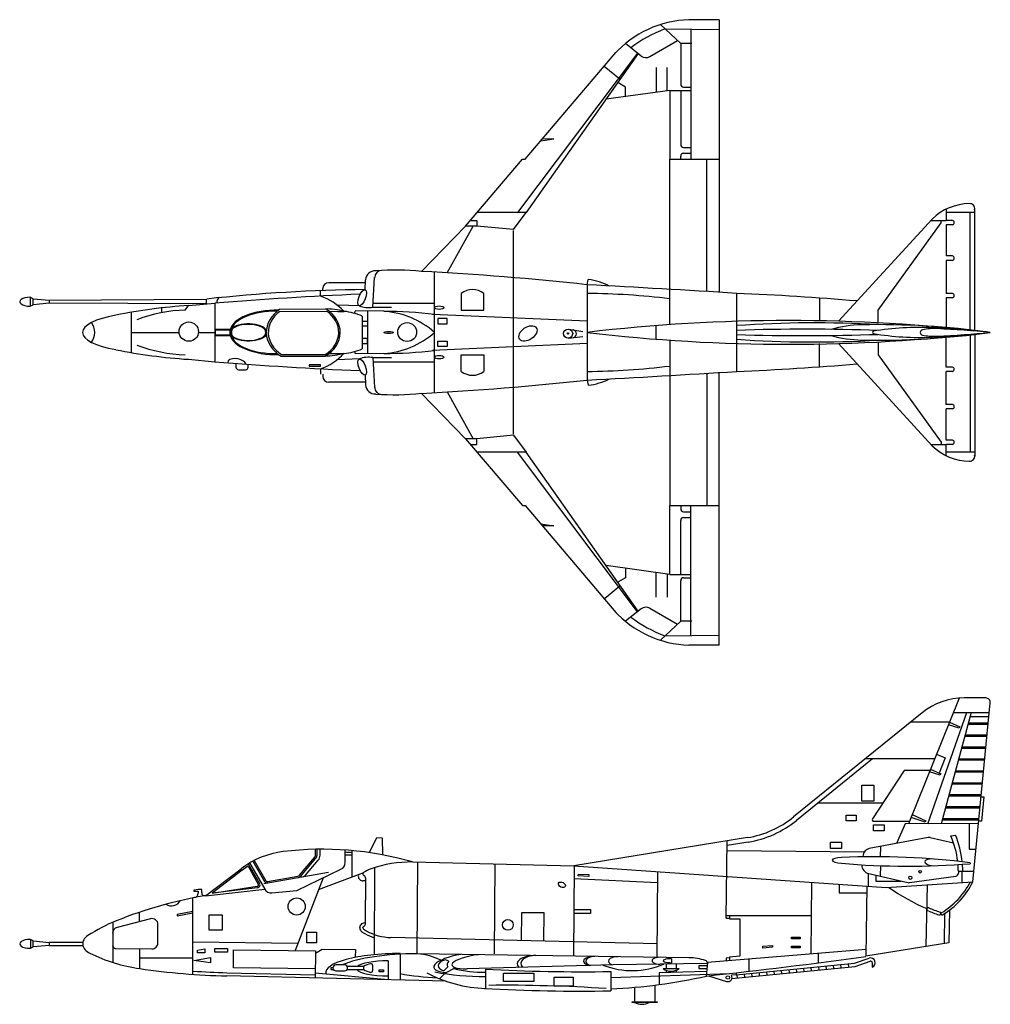
# Model space of a CAD drawing. Extents: x 7.6 to 43.3, y 8 to 44.2.
import ezdxf

# ---------------------------------------------------------------- set-up
doc = ezdxf.new("R2010")
doc.units = 0
doc.header["$MEASUREMENT"] = 0
doc.layers.add('1', color=7, linetype='Continuous', lineweight=30)

msp = doc.modelspace()

# ---------------------------------------------------------------- linework, layer by layer
at = {"layer": '1', "color": 7, "linetype": 'Continuous'}
for p, q in [((31.198, 44.056), (31.946, 43.357)), ((31.367, 43.897), (33.367, 43.873)), ((33.367, 44.236), (32.251, 44.234)), ((32.319, 43.886), (32.319, 39.093)), ((33.367, 44.236), (33.367, 34.194)), ((30.494, 42.898), (29.911, 43.356)), ((30.81, 42.875), (31.832, 43.464)), ((32.362, 43.357), (31.946, 43.357)), ((31.946, 43.357), (31.946, 41.862)), ((30.357, 43.006), (25.932, 37.13)), ((26.22, 39.093), (29.556, 43.033)), ((30.381, 42.987), (26.253, 37.13)), ((29.128, 42.527), (29.713, 42.039)), ((31.039, 42.469), (31.039, 41.561)), ((31.451, 41.618), (31.451, 42.469)), ((29.911, 41.754), (29.627, 41.918)), ((29.911, 41.404), (29.911, 41.754)), ((32.055, 41.754), (32.319, 41.754)), ((31.54, 41.63), (29.195, 41.305)), ((31.54, 41.63), (32.319, 41.63)), ((31.54, 41.63), (31.54, 39.093)), ((31.946, 41.63), (31.946, 39.641)), ((26.792, 39.771), (27.279, 39.842)), ((27.279, 39.842), (26.85, 39.837)), ((31.946, 39.093), (31.946, 39.211)), ((32.055, 39.532), (32.319, 39.532)), ((32.055, 39.32), (32.319, 39.32)), ((24.022, 36.634), (26.121, 39.093)), ((26.121, 39.093), (26.22, 39.093)), ((31.54, 39.093), (33.367, 39.093)), ((31.54, 34.303), (31.54, 39.093)), ((32.908, 34.222), (32.908, 39.093)), ((26.253, 37.13), (24.445, 37.13)), ((25.788, 36.502), (26.253, 37.13)), ((41.725, 37.273), (41.725, 36.844)), ((42.774, 37.13), (41.725, 37.13)), ((42.613, 32.809), (42.613, 37.13)), ((42.774, 32.782), (42.774, 37.273)), ((22.397, 34.961), (24.022, 36.634)), ((23.344, 34.91), (24.296, 36.634)), ((24.296, 36.634), (24.022, 36.634)), ((24.226, 36.844), (24.435, 36.844)), ((24.435, 36.634), (24.296, 36.634)), ((24.435, 36.844), (24.435, 36.634)), ((25.788, 36.502), (24.435, 36.634)), ((41.205, 36.893), (37.757, 33.128)), ((39.221, 33.542), (41.541, 36.758)), ((41.16, 36.844), (41.725, 36.844)), ((41.541, 36.758), (41.541, 36.844)), ((41.962, 36.844), (41.725, 36.844)), ((41.725, 36.68), (41.725, 35.533)), ((41.962, 36.68), (41.725, 36.68)), ((25.788, 28.963), (25.788, 36.47)), ((41.962, 35.533), (41.725, 35.533)), ((41.725, 35.369), (41.725, 34.155)), ((41.962, 35.369), (41.725, 35.369)), ((22.878, 30.496), (22.878, 34.936)), ((20.336, 34.548), (18.983, 34.548)), ((20.324, 34.288), (20.341, 34.652)), ((20.611, 33.642), (20.674, 34.74)), ((28.495, 34.47), (28.54, 34.663)), ((28.495, 34.47), (28.495, 30.962)), ((18.677, 34.054), (18.677, 34.255)), ((18.766, 34.258), (18.766, 34.331)), ((23.866, 34.155), (23.866, 33.542)), ((24.694, 33.542), (24.694, 34.155)), ((31.54, 33.002), (31.54, 34.303)), ((34.01, 31.278), (34.01, 34.155)), ((41.962, 34.155), (41.725, 34.155)), ((8.1, 33.957), (7.991, 34.012)), ((7.991, 34.012), (7.991, 33.683)), ((7.991, 33.683), (8.1, 33.737)), ((8.1, 33.737), (8.1, 33.957)), ((8.1, 33.957), (8.69, 33.902)), ((8.69, 33.792), (8.1, 33.737)), ((8.69, 33.902), (14.486, 33.945)), ((8.69, 33.902), (8.69, 33.792)), ((14.486, 33.768), (8.69, 33.792)), ((13.816, 33.707), (14.791, 33.795)), ((14.486, 33.768), (14.486, 33.945)), ((14.791, 33.795), (14.791, 31.637)), ((14.875, 33.802), (14.875, 33.889)), ((20.62, 33.795), (22.878, 33.795)), ((37.055, 33.982), (37.055, 33.126)), ((41.725, 33.99), (41.725, 32.896)), ((41.962, 33.99), (41.725, 33.99)), ((11.712, 31.974), (11.712, 33.458)), ((12.83, 33.442), (12.83, 33.618)), ((13.696, 33.542), (13.816, 33.707)), ((17.186, 33.491), (18.906, 33.501)), ((17.187, 33.568), (18.882, 33.579)), ((19.001, 33.495), (19.313, 33.491)), ((20.126, 33.693), (19.291, 33.724)), ((19.313, 33.491), (19.549, 33.491)), ((19.937, 33.417), (19.953, 33.497)), ((21.012, 33.497), (19.955, 33.506)), ((20.408, 33.497), (20.408, 31.936)), ((20.611, 33.642), (21.3, 33.642)), ((28.495, 33.126), (22.809, 33.38)), ((23.866, 33.542), (24.694, 33.542)), ((39.221, 33.068), (39.221, 33.542)), ((20.214, 33.32), (20.214, 32.113)), ((20.214, 33.126), (20.408, 33.126)), ((20.408, 33.126), (20.408, 32.946)), ((23.341, 33.23), (23.005, 33.23)), ((23.005, 33.23), (23.005, 33.036)), ((23.005, 33.036), (23.341, 33.036)), ((23.341, 33.036), (23.341, 33.23)), ((11.712, 32.716), (13.471, 32.716)), ((11.712, 32.716), (13.471, 32.716)), ((14.182, 32.716), (14.791, 32.716)), ((14.182, 32.716), (14.791, 32.716)), ((14.791, 32.835), (15.354, 32.835)), ((14.814, 32.806), (15.345, 32.806)), ((14.814, 32.627), (14.814, 32.806)), ((15.345, 32.806), (15.345, 32.627)), ((15.379, 32.806), (15.379, 32.627)), ((15.398, 32.806), (15.398, 32.627)), ((20.408, 32.946), (20.214, 32.946)), ((27.828, 32.839), (28.338, 32.751)), ((31.039, 32.467), (31.039, 32.966)), ((42.774, 32.651), (42.774, 28.16)), ((14.791, 32.597), (15.354, 32.597)), ((14.814, 32.627), (15.345, 32.627)), ((20.408, 32.487), (20.214, 32.487)), ((20.214, 32.307), (20.408, 32.307)), ((20.408, 32.307), (20.408, 32.487)), ((28.495, 32.307), (22.809, 32.052)), ((23.005, 32.397), (23.341, 32.397)), ((23.005, 32.203), (23.005, 32.397)), ((23.341, 32.397), (23.341, 32.203)), ((27.819, 32.509), (28.338, 32.57)), ((31.54, 32.43), (31.54, 31.13)), ((37.055, 31.451), (37.055, 32.307)), ((41.205, 28.539), (37.757, 32.305)), ((39.221, 32.364), (39.221, 31.891)), ((41.725, 31.442), (41.725, 32.536)), ((42.613, 32.624), (42.613, 28.303)), ((18.996, 31.938), (19.313, 31.941)), ((19.313, 31.941), (19.549, 31.941)), ((19.937, 32.016), (19.953, 31.936)), ((21.012, 31.936), (19.955, 31.927)), ((23.341, 32.203), (23.005, 32.203)), ((13.816, 31.725), (14.791, 31.637)), ((15.563, 31.577), (15.563, 31.431)), ((17.231, 31.841), (18.854, 31.841)), ((17.248, 31.901), (18.859, 31.901)), ((20.126, 31.739), (19.291, 31.708)), ((20.611, 31.79), (20.674, 30.693)), ((20.611, 31.79), (21.3, 31.79)), ((20.62, 31.637), (22.878, 31.637)), ((23.866, 31.891), (24.694, 31.891)), ((23.866, 31.278), (23.866, 31.891)), ((24.694, 31.891), (24.694, 31.278)), ((39.221, 31.891), (41.541, 28.675)), ((15.658, 31.344), (15.923, 31.344)), ((16.018, 31.431), (16.019, 31.544)), ((18.677, 31.521), (18.262, 31.521)), ((18.262, 31.521), (18.262, 31.474)), ((18.262, 31.474), (18.677, 31.474)), ((18.677, 31.474), (18.677, 31.521)), ((18.677, 31.378), (18.677, 31.178)), ((32.908, 31.21), (32.908, 26.34)), ((33.367, 21.197), (33.367, 31.238)), ((41.962, 31.442), (41.725, 31.442)), ((41.725, 30.064), (41.725, 31.278)), ((41.962, 31.278), (41.725, 31.278)), ((18.766, 31.175), (18.766, 31.101)), ((20.336, 30.885), (18.983, 30.885)), ((20.324, 31.144), (20.341, 30.78)), ((28.495, 30.962), (28.54, 30.77)), ((31.54, 31.13), (31.54, 26.34)), ((22.397, 30.472), (24.022, 28.799)), ((23.344, 30.523), (24.296, 28.799)), ((41.962, 30.064), (41.725, 30.064)), ((41.725, 28.752), (41.725, 29.9)), ((41.962, 29.9), (41.725, 29.9)), ((24.022, 28.799), (26.121, 26.34)), ((24.435, 28.799), (24.022, 28.799)), ((25.788, 28.931), (24.435, 28.799)), ((24.435, 28.588), (24.435, 28.799)), ((25.788, 28.931), (26.253, 28.303)), ((41.541, 28.675), (41.541, 28.588)), ((41.962, 28.752), (41.725, 28.752)), ((24.226, 28.588), (24.435, 28.588)), ((26.253, 28.303), (24.445, 28.303)), ((30.357, 22.427), (25.932, 28.303)), ((30.381, 22.446), (26.253, 28.303)), ((41.16, 28.588), (41.725, 28.588)), ((41.725, 28.16), (41.725, 28.588)), ((41.962, 28.588), (41.725, 28.588)), ((42.774, 28.303), (41.725, 28.303)), ((26.121, 26.34), (26.22, 26.34)), ((26.22, 26.34), (29.556, 22.4)), ((31.54, 23.802), (31.54, 26.34)), ((31.54, 26.34), (33.367, 26.34)), ((31.946, 26.34), (31.946, 26.221)), ((32.319, 21.547), (32.319, 26.34)), ((31.946, 23.802), (31.946, 25.792)), ((32.055, 26.113), (32.319, 26.113)), ((32.055, 25.9), (32.319, 25.9)), ((26.792, 25.662), (27.279, 25.59)), ((27.279, 25.59), (26.85, 25.596)), ((31.54, 23.802), (29.195, 24.128)), ((29.911, 24.028), (29.911, 23.679)), ((29.911, 23.679), (29.627, 23.515)), ((31.039, 22.963), (31.039, 23.872)), ((31.451, 23.815), (31.451, 22.963)), ((31.54, 23.802), (32.319, 23.802)), ((32.055, 23.679), (32.319, 23.679)), ((29.128, 22.905), (29.713, 23.393)), ((31.946, 22.075), (31.946, 23.571)), ((30.494, 22.535), (29.911, 22.076)), ((30.81, 22.558), (31.832, 21.969)), ((31.198, 21.377), (31.946, 22.075)), ((32.362, 22.075), (31.946, 22.075)), ((31.367, 21.535), (33.367, 21.56)), ((33.367, 21.197), (32.251, 21.198)), ((42.208, 19.244), (40.337, 14.616)), ((43.184, 19.251), (42.382, 19.251)), ((42.71, 12.483), (43.348, 19.07)), ((40.834, 18.702), (36.104, 14.868)), ((41.044, 14.618), (42.488, 18.716)), ((42.639, 18.716), (41.535, 14.62)), ((41.994, 18.716), (43.314, 18.716)), ((42.6, 18.57), (43.3, 18.57)), ((40.429, 18.373), (41.855, 18.373)), ((42.204, 18.138), (41.811, 18.262)), ((41.852, 18.364), (42.224, 18.189)), ((42.224, 18.189), (42.204, 18.138)), ((43.271, 18.275), (42.52, 18.275)), ((42.535, 18.33), (43.277, 18.33)), ((43.229, 17.835), (42.402, 17.835)), ((42.417, 17.89), (43.234, 17.89)), ((42.298, 17.45), (43.191, 17.45)), ((41.372, 17.177), (41.688, 17.049)), ((41.688, 17.049), (41.461, 16.486)), ((43.186, 17.395), (42.283, 17.395)), ((39.008, 17.009), (36.208, 14.74)), ((41.304, 17.009), (38.746, 17.009)), ((43.144, 16.955), (42.165, 16.955)), ((42.179, 17.01), (43.149, 17.01)), ((40.173, 16.581), (39.009, 14.796)), ((41.131, 16.581), (40.173, 16.581)), ((41.503, 16.406), (41.11, 16.53)), ((41.152, 16.632), (41.523, 16.457)), ((41.523, 16.457), (41.503, 16.406)), ((43.101, 16.515), (42.046, 16.515)), ((42.061, 16.57), (43.106, 16.57)), ((38.618, 16.037), (39.055, 16.037)), ((38.618, 15.445), (38.618, 16.037)), ((39.055, 16.037), (39.055, 15.445)), ((43.058, 16.075), (41.927, 16.075)), ((41.942, 16.13), (43.064, 16.13)), ((43.016, 15.635), (41.809, 15.635)), ((41.824, 15.69), (43.021, 15.69)), ((43.014, 15.612), (43.108, 15.612)), ((43.108, 15.612), (43.021, 14.711)), ((37.008, 15.388), (39.396, 15.388)), ((39.055, 15.445), (38.618, 15.445)), ((41.705, 15.25), (42.978, 15.25)), ((38.039, 14.937), (38.412, 14.937)), ((38.039, 14.731), (38.039, 14.937)), ((38.412, 14.937), (38.412, 14.731)), ((40.474, 14.954), (40.975, 14.729)), ((42.973, 15.195), (41.69, 15.195)), ((38.412, 14.731), (38.039, 14.731)), ((39.049, 14.583), (39.441, 14.583)), ((39.049, 14.351), (39.049, 14.583)), ((39.055, 14.711), (40.375, 14.711)), ((39.441, 14.583), (39.441, 14.351)), ((40.218, 14.616), (39.894, 13.894)), ((42.918, 14.624), (40.218, 14.616)), ((40.955, 14.678), (40.432, 14.852)), ((40.975, 14.729), (40.955, 14.678)), ((42.93, 14.755), (41.572, 14.755)), ((41.586, 14.81), (42.936, 14.81)), ((42.568, 14.623), (42.568, 13.676)), ((43.021, 14.711), (42.926, 14.711)), ((39.441, 14.351), (39.049, 14.351)), ((41.9, 14.169), (42.064, 14.203)), ((20.481, 13.554), (20.758, 14.116)), ((20.758, 14.116), (20.954, 14.096)), ((20.954, 14.096), (20.962, 13.475)), ((34.406, 14.108), (28.007, 13.072)), ((33.619, 11.141), (33.66, 13.987)), ((34.432, 13.945), (33.657, 13.82)), ((37.467, 13.94), (37.865, 13.94)), ((37.467, 13.702), (37.467, 13.94)), ((37.865, 13.94), (37.865, 13.702)), ((41.063, 14.109), (38.89, 13.7)), ((41.129, 14.108), (41.996, 13.915)), ((18.497, 13.457), (18.497, 13.678)), ((18.552, 13.457), (18.552, 13.678)), ((18.662, 13.457), (18.662, 13.678)), ((19.589, 13.189), (19.589, 13.651)), ((19.589, 13.475), (19.848, 13.475)), ((19.848, 12.665), (19.848, 13.629)), ((33.654, 13.634), (38.715, 13.585)), ((37.865, 13.702), (37.467, 13.702)), ((38.67, 13.472), (38.658, 13.398)), ((39.306, 13.401), (39.311, 13.779)), ((42.568, 13.676), (42.826, 13.676)), ((16.02, 13.144), (16.436, 12.422)), ((16.067, 13.172), (16.624, 12.207)), ((16.188, 13.237), (16.619, 12.49)), ((16.236, 13.265), (16.666, 12.517)), ((17.91, 12.728), (18.471, 13.385)), ((17.952, 12.692), (18.513, 13.35)), ((18.122, 12.723), (18.596, 13.279)), ((22.062, 13.211), (28.007, 13.072)), ((22.249, 13.206), (22.225, 9.829)), ((25.091, 9.82), (25.114, 13.14)), ((28.018, 13.072), (27.995, 9.765)), ((28.007, 13.072), (39.518, 12.267)), ((39.301, 13.072), (39.296, 12.684)), ((42.612, 13.182), (42.612, 13.146)), ((14.449, 11.967), (15.757, 12.963)), ((15.8, 12.906), (14.694, 12.064)), ((16.009, 13.052), (16.389, 12.394)), ((16.589, 12.411), (18.973, 12.836)), ((17.809, 12.16), (19.433, 12.942)), ((18.609, 12.199), (20.271, 12.823)), ((20.242, 12.775), (20.242, 12.763)), ((20.27, 12.715), (20.283, 12.707)), ((20.663, 9.794), (20.685, 13.007)), ((28.173, 12.696), (28.176, 12.766)), ((28.558, 12.677), (28.173, 12.696)), ((28.176, 12.766), (28.562, 12.748)), ((28.562, 12.748), (28.558, 12.677)), ((31.093, 12.857), (31.071, 9.706)), ((38.857, 12.314), (38.857, 12.785)), ((38.872, 12.781), (40.316, 12.45)), ((39.127, 12.723), (39.127, 12.508)), ((42.173, 12.868), (42.173, 12.797)), ((42.173, 12.868), (42.748, 12.868)), ((42.306, 12.868), (42.306, 12.456)), ((16.724, 12.491), (17.846, 12.691)), ((18.772, 12.623), (17.741, 9.943)), ((20.072, 12.693), (20.072, 12.682)), ((20.339, 12.511), (20.244, 12.511)), ((20.34, 12.611), (20.334, 11.805)), ((28.014, 12.601), (31.09, 12.453)), ((36.764, 12.46), (36.738, 9.817)), ((37.786, 12.388), (37.786, 12.069)), ((39.127, 12.508), (40.064, 12.508)), ((39.518, 12.267), (42.71, 12.483)), ((40.375, 12.448), (42.078, 12.688)), ((41.025, 12.369), (40.979, 10.094)), ((14.177, 12.199), (14.016, 12.167)), ((14.016, 12.167), (14.016, 12.129)), ((14.016, 12.129), (14.177, 12.129)), ((14.305, 12.199), (14.177, 12.199)), ((14.177, 12.129), (14.177, 12.06)), ((14.305, 12.067), (14.305, 12.199)), ((14.449, 11.967), (16.624, 12.207)), ((14.689, 12.063), (16.349, 12.313)), ((16.358, 12.258), (14.689, 12.063)), ((16.888, 12.071), (17.809, 12.16)), ((37.786, 12.069), (38.803, 12.069)), ((38.807, 12.317), (38.77, 9.734)), ((13.983, 9.069), (13.983, 11.886)), ((20.34, 10.945), (20.334, 11.805)), ((12.007, 11.009), (12.007, 11.356)), ((13.983, 11.386), (13.395, 11.278)), ((13.395, 11.222), (13.983, 11.331)), ((13.395, 11.278), (13.395, 11.222)), ((14.582, 11.257), (15.055, 11.257)), ((14.582, 10.701), (14.582, 11.257)), ((15.055, 11.257), (15.055, 10.701)), ((26.085, 10.312), (26.092, 11.347)), ((26.092, 11.347), (26.905, 11.347)), ((26.905, 11.347), (26.898, 10.293)), ((28.627, 11.313), (28.005, 11.313)), ((28.006, 11.455), (28.627, 11.455)), ((28.627, 11.455), (28.627, 11.313)), ((41.656, 10.194), (41.679, 11.321)), ((41.842, 11.435), (41.818, 10.231)), ((11.025, 10.987), (11.025, 9.511)), ((12.417, 11.116), (11.189, 10.796)), ((12.692, 10.229), (12.692, 10.904)), ((20.214, 10.94), (20.228, 10.948)), ((33.619, 11.141), (33.739, 11.141)), ((36.752, 11.224), (33.62, 11.224)), ((33.739, 11.224), (33.739, 11.114)), ((33.739, 11.114), (34.128, 11.114)), ((34.128, 11.114), (34.128, 9.734)), ((15.055, 10.701), (14.582, 10.701)), ((18.175, 10.629), (18.536, 10.629)), ((18.175, 10.233), (18.175, 10.629)), ((18.536, 10.629), (18.536, 10.233)), ((20.127, 10.78), (20.127, 10.791)), ((20.242, 10.78), (20.242, 10.792)), ((20.27, 10.84), (20.283, 10.848)), ((8.101, 10.304), (7.992, 10.359)), ((7.992, 10.359), (7.992, 10.029)), ((8.101, 10.084), (8.101, 10.304)), ((8.101, 10.304), (8.691, 10.249)), ((9.925, 10.249), (8.691, 10.249)), ((8.691, 10.249), (8.691, 10.139)), ((13.983, 10.273), (17.849, 10.224)), ((18.536, 10.233), (18.175, 10.233)), ((31.074, 10.194), (21.276, 10.426)), ((36.029, 10.44), (36.34, 10.44)), ((36.029, 10.375), (36.029, 10.44)), ((36.34, 10.375), (36.029, 10.375)), ((36.34, 10.44), (36.34, 10.375)), ((41.818, 10.231), (38.77, 9.734)), ((7.992, 10.029), (8.101, 10.084)), ((8.691, 10.139), (8.101, 10.084)), ((8.691, 10.139), (9.925, 10.139)), ((11.133, 10.027), (12.469, 10.01)), ((12.007, 10.016), (12.007, 9.283)), ((14.153, 9.957), (14.423, 10.008)), ((14.153, 9.863), (14.153, 9.957)), ((14.423, 9.86), (14.153, 9.863)), ((14.423, 10.008), (14.423, 9.86)), ((14.788, 10.022), (15.253, 10.022)), ((14.788, 9.885), (14.788, 10.022)), ((15.253, 9.885), (14.788, 9.885)), ((15.253, 10.022), (15.253, 9.885)), ((15.469, 9.313), (15.477, 9.972)), ((15.477, 9.972), (18.495, 9.933)), ((18.495, 9.933), (18.482, 8.932)), ((18.494, 9.848), (18.74, 10.003)), ((18.74, 10.003), (19.963, 9.988)), ((19.963, 9.988), (19.959, 9.694)), ((21.609, 9.838), (21.609, 8.856)), ((32.247, 9.682), (22.225, 9.829)), ((38.774, 9.983), (32.927, 9.506)), ((34.972, 10.104), (35.328, 10.133)), ((34.977, 10.039), (34.972, 10.104)), ((35.333, 10.068), (34.977, 10.039)), ((35.328, 10.133), (35.333, 10.068)), ((36.029, 10.111), (36.34, 10.111)), ((36.029, 10.046), (36.029, 10.111)), ((36.34, 10.046), (36.029, 10.046)), ((36.34, 10.111), (36.34, 10.046)), ((37.003, 9.839), (37.003, 9.495)), ((12.007, 9.679), (13.983, 9.679)), ((14.016, 9.583), (14.628, 9.685)), ((14.628, 9.493), (14.016, 9.583)), ((14.628, 9.685), (14.628, 9.493)), ((21.17, 9.569), (21.17, 8.867)), ((23.407, 9.555), (23.281, 9.608)), ((32.924, 9.464), (29.445, 9.423)), ((31.406, 9.446), (31.406, 9.287)), ((31.61, 9.647), (31.611, 9.499)), ((31.779, 9.451), (31.779, 9.287)), ((32.927, 9.506), (32.888, 9.007)), ((33.739, 9.675), (33.619, 9.665)), ((33.619, 9.665), (33.619, 9.563)), ((34.128, 9.734), (33.739, 9.702)), ((33.739, 9.702), (33.739, 9.573)), ((33.984, 9.053), (38.35, 9.48)), ((34.456, 9.631), (34.456, 9.182)), ((38.109, 9.457), (38.121, 9.336)), ((38.35, 9.48), (38.885, 9.669)), ((38.377, 9.361), (38.925, 9.556)), ((38.999, 9.504), (38.999, 9.34)), ((15.233, 9.131), (18.484, 9.053)), ((18.487, 9.275), (15.469, 9.313)), ((18.485, 9.127), (21.17, 8.88)), ((19.138, 9.308), (19.064, 9.308)), ((19.064, 9.308), (19.064, 9.254)), ((19.064, 9.254), (19.153, 9.253)), ((19.567, 9.416), (19.247, 9.416)), ((19.247, 9.198), (19.567, 9.198)), ((19.661, 9.251), (20.267, 9.249)), ((20.268, 9.359), (19.662, 9.361)), ((20.268, 9.359), (20.267, 9.249)), ((20.6, 9.407), (20.599, 9.199)), ((20.845, 9.236), (21, 9.236)), ((20.845, 9.164), (20.845, 9.236)), ((21, 9.164), (20.845, 9.164)), ((21, 9.236), (21, 9.164)), ((23.254, 9.097), (23.059, 8.909)), ((23.368, 9.343), (23.227, 9.203)), ((23.64, 9.316), (23.254, 9.097)), ((29.445, 9.423), (24.079, 9.274)), ((24.753, 9.265), (24.753, 8.551)), ((25.422, 9.117), (26.541, 9.117)), ((25.422, 8.809), (25.422, 9.117)), ((26.541, 9.117), (26.541, 8.809)), ((29.371, 9.175), (29.371, 8.462)), ((29.371, 8.95), (33.752, 9.102)), ((32.901, 9.17), (31.15, 9.127)), ((31.15, 9.127), (31.15, 8.692)), ((31.296, 9.287), (31.889, 9.287)), ((31.406, 9.223), (31.406, 9.133)), ((31.779, 9.223), (31.779, 9.142)), ((32.918, 9.389), (32.617, 9.389)), ((32.617, 9.389), (32.617, 9.287)), ((32.617, 9.287), (32.91, 9.287)), ((33.832, 8.917), (38.377, 9.361)), ((33.984, 9.128), (33.984, 9.053)), ((34.283, 9.083), (34.295, 8.963)), ((34.557, 9.109), (34.568, 8.989)), ((34.83, 9.136), (34.842, 9.016)), ((35.103, 9.163), (35.115, 9.043)), ((35.376, 9.19), (35.388, 9.069)), ((35.65, 9.216), (35.661, 9.096)), ((35.923, 9.243), (35.935, 9.123)), ((36.196, 9.27), (36.208, 9.149)), ((36.469, 9.296), (36.481, 9.176)), ((36.743, 9.323), (36.754, 9.203)), ((37.016, 9.35), (37.028, 9.23)), ((37.289, 9.377), (37.301, 9.256)), ((37.562, 9.403), (37.574, 9.283)), ((37.836, 9.43), (37.847, 9.31)), ((23.308, 8.815), (15.23, 9.01)), ((26.541, 8.809), (25.422, 8.809)), ((27.281, 8.963), (27.988, 8.963)), ((27.281, 8.641), (27.281, 8.963)), ((27.988, 8.963), (27.988, 8.641)), ((32.969, 9.016), (33.637, 8.808)), ((33.984, 9.053), (33.813, 9.037)), ((34.01, 9.056), (34.022, 8.936)), ((27.988, 8.641), (27.281, 8.641)), ((30.242, 8.594), (30.242, 8.063)), ((31.002, 8.063), (31.002, 8.673)), ((30.16, 8.063), (31.085, 8.063)), ((30.16, 8.036), (30.16, 8.063)), ((31.085, 8.036), (30.16, 8.036)), ((31.085, 8.063), (31.085, 8.036))]:
    msp.add_line(p, q, dxfattribs=at)
for centre, radius in [((13.827, 32.745), 0.356), ((21.872, 32.729), 0.348), ((27.8, 32.674), 0.167), ((27.796, 32.68), 0.0235), ((40.76, 12.851), 0.0494), ((40.403, 12.629), 0.0602), ((17.802, 11.57), 0.316), ((25.581, 10.892), 0.198), ((33.683, 8.955), 0.0661)]:
    msp.add_circle(centre, radius, dxfattribs=at)
for centre, radius, start, end in [((32.362, 40.38), 3.856, 91.6609, 137.949), ((33.297, 38.89), 5.366, 111.0812, 126.5036), ((30.669, 43.12), 0.283, 231.783, 299.958), ((32.055, 41.862), 0.108, 180, 270), ((32.055, 39.641), 0.108, 180, 270), ((32.055, 39.211), 0.108, 90, 180), ((42.611, 35.439), 2.023, 90.997, 134.0125), ((42.586, 37.273), 0.188, 351.0661, 93.0692), ((41.934, 36.762), 0.0867, 288.8733, 71.1267), ((41.934, 35.451), 0.0867, 288.8733, 71.1267), ((20.685, 34.637), 0.345, 85.5695, 177.4322), ((20.935, 34.74), 0.26, 90, 180), ((21.425, 26.033), 8.98, 83.7411, 94.552), ((17.572, -63.129), 98.209, 83.61448, 87.18427), ((18.983, 34.331), 0.217, 90, 180), ((0.562, -501.68), 536.878, 86.42809, 87.01765), ((28.251, 32.277), 2.403, 63.4172, 83.0891), ((20.942, -24.978), 59.276, 90.59708, 96.25219), ((26.208, -108.199), 142.452, 92.44679, 94.59697), ((24.28, 33.613), 0.682, 52.6238, 127.3762), ((28.217, 6.746), 27.41, 83.0362, 89.419), ((29.639, -69.956), 104.203, 85.15539, 87.59595), ((41.934, 34.072), 0.0867, 288.8733, 71.1267), ((14.984, 33.889), 0.108, 95.7796, 180), ((18.004, 32.066), 2.099, 42.6085, 71.2956), ((15.175, 13.204), 20.549, 93.7936, 101.3186), ((13.92, 27.812), 5.734, 92.2399, 110.4363), ((18.962, 31.623), 1.957, 72.6695, 93.235), ((19.293, 31.126), 2.38, 67.2299, 83.807), ((20.458, 34.616), 0.986, 248.9318, 278.8996), ((20.824, 30.403), 3.094, 48.3996, 86.5239), ((21.044, 18.231), 15.26, 83.0979, 90.122), ((9.743, 32.701), 0.627, 1.4162, 37.225), ((35.921, -29.997), 63.151, 83.24683, 96.75317), ((36.895, -8.116), 41.185, 86.7624, 94.0187), ((9.743, 32.732), 0.627, 322.775, 358.5838), ((20.824, 35.03), 3.094, 273.4761, 311.6004), ((27.965, 32.67), 0.143, 279.3937, 79.6048), ((35.921, 95.43), 63.151, 263.24683, 276.75317), ((36.547, -41.965), 74.8, 87.95104, 91.9433), ((36.547, 107.397), 74.8, 268.0567, 272.04896), ((38.693, 28.604), 4.394, 91.069, 105.957), ((39.178, 2.565), 30.438, 82.1282, 91.069), ((39.178, 62.867), 30.438, 268.931, 277.8718), ((39.055, 32.716), 0.0439, 99.5922, 260.4078), ((40.743, 22.725), 10.177, 87.3038, 99.5922), ((40.743, 42.708), 10.177, 260.4078, 272.6962), ((40.869, 32.716), 0.1, 101.3015, 261.6524), ((41.283, 30.644), 2.214, 87.136, 101.3015), ((39.779, 2.254), 30.671, 83.3201, 87.3038), ((39.779, 63.179), 30.671, 272.6962, 276.6799), ((39.03, -14.391), 47.305, 84.7642, 87.136), ((39.03, 79.824), 47.305, 272.864, 275.2358), ((36.895, 73.549), 41.185, 265.9813, 273.2376), ((38.693, 36.829), 4.394, 254.043, 268.931), ((41.283, 34.789), 2.214, 258.6985, 272.864), ((15.175, 52.229), 20.549, 258.6814, 266.2064), ((13.92, 37.62), 5.734, 249.5637, 267.7601), ((18.004, 33.367), 2.099, 288.7044, 317.3915), ((18.009, 40.087), 8.29, 275.8521, 280.6837), ((19.293, 34.307), 2.38, 276.193, 292.7701), ((21.044, 47.202), 15.26, 269.878, 276.9021), ((26.208, 173.631), 142.452, 265.40303, 267.55321), ((20.458, 30.816), 0.986, 81.1004, 111.0682), ((29.639, 135.389), 104.203, 272.40405, 274.84461), ((15.664, 31.446), 0.102, 188.3361, 266.5983), ((15.917, 31.446), 0.102, 273.4017, 351.6639), ((24.28, 31.82), 0.682, 232.6238, 307.3762), ((28.217, 58.687), 27.41, 270.581, 276.9638), ((0.562, 567.113), 536.878, 272.98235, 273.57191), ((41.934, 31.36), 0.0867, 288.8733, 71.1267), ((18.983, 31.101), 0.217, 180, 270), ((17.572, 128.562), 98.209, 272.81573, 276.38552), ((28.251, 33.155), 2.403, 276.9109, 296.5828), ((20.685, 30.796), 0.345, 182.5678, 274.4305), ((20.935, 30.693), 0.26, 180, 270), ((21.425, 39.399), 8.98, 265.448, 276.2589), ((41.934, 29.982), 0.0867, 288.8733, 71.1267), ((41.934, 28.67), 0.0867, 288.8733, 71.1267), ((42.611, 29.994), 2.023, 225.9875, 269.003), ((42.586, 28.16), 0.188, 266.9308, 8.9339), ((32.055, 26.221), 0.108, 180, 270), ((32.055, 25.792), 0.108, 90, 180), ((32.055, 23.571), 0.108, 90, 180), ((30.669, 22.313), 0.283, 60.042, 128.217), ((32.362, 25.053), 3.856, 222.051, 268.3391), ((33.297, 26.542), 5.366, 233.4964, 248.9188), ((42.382, 16.793), 2.457, 90, 129.03), ((43.184, 19.086), 0.165, 354.4688, 90), ((33.829, 17.675), 3.613, 279.1888, 309.03), ((33.829, 17.675), 3.778, 279.1888, 309.03), ((39.055, 14.766), 0.0549, 146.8983, 270), ((38.699, 12.819), 3.474, 6.8939, 22.8487), ((38.699, 12.819), 3.639, 6.2803, 22.3437), ((41.094, 13.947), 0.165, 77.4712, 100.6603), ((17.694, 10.419), 3.197, 96.9279, 127.281), ((18.748, 1.745), 11.935, 73.8774, 96.9279), ((18.387, 13.457), 0.11, 319.56, 0), ((18.387, 13.457), 0.165, 319.56, 0), ((18.387, 13.457), 0.275, 319.56, 0), ((18.748, 1.745), 11.853, 84.6735, 85.9307), ((38.941, 13.43), 0.275, 100.6603, 171.2538), ((19.314, 13.189), 0.275, 295.7019, 0), ((22.047, 8.556), 4.655, 89.8139, 108.8234), ((40.333, 40.774), 27.721, 264.8961, 274.7158), ((39.126, -14.32), 27.721, 82.7753, 92.595), ((38.946, 13.102), 0.329, 179.4241, 257.0871), ((38.699, 12.819), 3.474, 0.7943, 4.8424), ((38.699, 12.819), 3.639, 0.7943, 4.802), ((17.694, 10.419), 3.126, 122.5445, 127.281), ((17.827, 12.799), 0.11, 280.1103, 319.56), ((17.997, 12.829), 0.165, 280.1103, 319.56), ((20.242, 12.692), 0.17, 158.9003, 179.6), ((20.297, 12.774), 0.0549, 125.1552, 179.6), ((20.297, 12.763), 0.0549, 179.6, 240.906), ((20.902, 11.916), 1.105, 108.8234, 125.1552), ((20.23, 12.612), 0.11, 359.6, 60.906), ((42.063, 12.797), 0.11, 278.0302, 0), ((16.341, 12.367), 0.0549, 278.5406, 29.9622), ((16.341, 12.367), 0.11, 278.5406, 29.9622), ((16.714, 12.545), 0.11, 209.9622, 280.1103), ((16.714, 12.545), 0.0549, 209.9622, 280.1103), ((17.827, 12.799), 0.165, 280.1103, 319.56), ((20.242, 12.681), 0.17, 179.6, 270.5948), ((40.352, 12.611), 0.165, 257.0871, 278.0302), ((40.072, 13.786), 2.86, 301.0883, 332.7601), ((40.072, 13.786), 2.943, 301.0883, 333.7226), ((17.156, -3.903), 16.104, 99.6455, 111.8712), ((14.012, 12.06), 0.165, 281.14, 0), ((14.405, 12.067), 0.101, 180, 270), ((16.861, 12.344), 0.275, 209.9622, 275.5275), ((44.157, 18.774), 7.932, 235.0388, 246.6347), ((13.182, 12.003), 0.407, 240.1246, 327.9266), ((41.062, 11.471), 0.0549, 67.0314, 247.0314), ((44.157, 18.774), 7.987, 247.0314, 250.231), ((44.157, 18.774), 7.877, 247.0314, 250.231), ((41.474, 11.31), 0.0549, 250.231, 70.231), ((41.57, 11.301), 0.0412, 121.0883, 301.0883), ((13.393, 5.471), 6.003, 111.8712, 123.1094), ((12.472, 10.904), 0.22, 0, 104.6013), ((20.297, 10.792), 0.17, 75.303, 180.4), ((20.23, 10.944), 0.11, 299.094, 0.4), ((11.244, 10.584), 0.22, 104.6013, 180), ((20.297, 10.781), 0.17, 180.4, 234.8448), ((20.902, 11.639), 1.22, 234.8448, 241.0867), ((20.297, 10.792), 0.0549, 119.094, 180.4), ((20.297, 10.781), 0.0549, 180.4, 234.8448), ((20.902, 11.639), 1.105, 234.8448, 241.0867), ((21.322, 12.402), 2.09, 241.0867, 251.7237), ((21.322, 12.402), 1.976, 241.0867, 268.6406), ((12.472, 10.229), 0.22, 269.2748, 0), ((12.926, 15.473), 6.257, 244.0207, 261.732), ((11.134, 10.136), 0.11, 180, 269.2748), ((22.13, 7.753), 2.077, 62.002, 86.4928), ((20.631, 8.81), 0.659, 98.2395, 123.4881), ((20.545, 9.407), 0.0549, 359.7946, 98.2395), ((23.502, 9.428), 0.159, 126.8012, 212.1517), ((30.165, 12.144), 2.937, 248.3947, 293.2697), ((32.217, 7.583), 2.099, 72.0615, 89.1628), ((32.836, 9.495), 0.0902, 7.4358, 72.0615), ((13.3, 191.856), 183.895, 276.1148, 277.9614), ((38.937, 9.503), 0.174, 290.7712, 107.2868), ((38.944, 9.504), 0.0549, 0, 109.4766), ((15.874, 35.759), 26.757, 261.732, 268.6203), ((15.874, 35.759), 26.636, 265.9474, 268.6203), ((19.247, 9.307), 0.109, 90, 270), ((19.567, 9.307), 0.109, 270, 90), ((20.635, 9.796), 0.659, 236.1012, 261.3498), ((20.544, 9.199), 0.0549, 261.3498, 359.7946), ((23.64, 20.839), 11.915, 260.1844, 266.8221), ((24.906, 13.466), 4.917, 241.9323, 268.2088), ((24.662, 18.422), 9.43, 259.1457, 270.5487), ((24.724, 13.889), 4.741, 256.1211, 270.3446), ((28.334, 74.215), 65.049, 266.84418, 270.91402), ((31.593, 9.665), 0.48, 231.836, 308.164), ((28.699, 27.128), 18.598, 272.0711, 283.0173), ((33.683, 8.955), 0.153, 252.7185, 32.3086), ((28.334, 74.215), 65.762, 266.84418, 270.90411), ((25.462, -49.299), 57.967, 86.30215, 90.57786), ((30.516, 8.544), 0.577, 241.6958, 298.3042)]:
    msp.add_arc(centre, radius, start, end, dxfattribs=at)
for centre, major_axis, ratio in [((20.214, 33.992), (0.11, 0.296), 0.391342), ((23.049, 33.628), (0.171, 0), 0.382626), ((21.189, 32.716), (0.178, 0), 0.216787), ((26.319, 32.679), (0.307, 0.212), 0.62492), ((20.214, 31.44), (0.11, -0.296), 0.391342), ((23.049, 31.805), (0.171, 0), 0.382626), ((27.571, 12.368), (0.124, -0.066), 0.652263)]:
    msp.add_ellipse(centre, major_axis=major_axis, ratio=ratio, dxfattribs=at)
for centre, major_axis, ratio, start_param, end_param in [((7.991, 33.847), (-0.392, 0), 0.420698, 4.712389, 7.853982), ((17.073, 32.716), (1.738, 0), 0.471566, 1.533104, 3.032477), ((17.023, 32.716), (1.655, 0), 0.471566, 1.532275, 3.026998), ((18.043, 32.718), (1.362, 0), 0.802458, 2.250401, 4.074186), ((18.052, 32.717), (1.297, 0), 0.802458, 2.302421, 4.043604), ((18.043, 32.718), (1.362, 0), 0.802458, 5.350592, 7.18977), ((18.052, 32.717), (1.297, 0), 0.802458, 5.381174, 7.135964), ((12.355, 32.716), (2.436, 0), 0.299911, 2.089834, 3.141593), ((16.019, 32.716), (0.684, 0), 0.455526, 0.236518, 2.749299), ((16.019, 32.716), (0.651, 0), 0.455526, 3.447086, 9.119284), ((12.355, 32.716), (2.436, 0), 0.299911, 3.141593, 4.193351), ((16.019, 32.716), (0.684, 0), 0.455526, 3.533887, 6.048431), ((17.073, 32.716), (1.738, 0), 0.471566, 3.250708, 4.753182), ((17.023, 32.716), (1.655, 0), 0.471566, 3.256188, 4.753848), ((15.613, 31.556), (-0.342, 0.082), 0.526475, 3.535325, 6.484073), ((38, 13.265), (-0.473, 0.01), 0.23204, 4.994629, 7.571742), ((41.267, 13.193), (0.326, -0.025), 0.382309, 1.592131, 4.733724), ((7.992, 10.194), (-0.392, 0), 0.420698, 4.712389, 7.853982), ((10.577, 10.194), (-0.657, 0), 0.656347, 5.494562, 7.215349), ((21.609, 9.127), (-2.736, 0), 0.259799, 4.712389, 6.33397), ((22.225, 8.842), (3.399, 0), 0.290346, 1.570796, 2.520356), ((23.92, 9.487), (-1.068, -0.161), 0.299031, 4.72322, 7.213597), ((24.428, 9.545), (-0.907, -0.135), 0.260884, 4.599136, 7.420892), ((21.17, 9.291), (-1.165, 0), 0.23913, 4.712389, 6.032288), ((23.596, 9.416), (-0.583, -0.04), 0.42539, 5.254081, 7.138354), ((26.614, 9.464), (-0.692, 0), 0.43384, 4.712389, 6.759253), ((26.614, 9.464), (0.553, -0.008), 0.542242, 1.57872, 3.631587), ((28.785, 9.555), (-0.418, 0), 0.426241, 4.712389, 7.34609), ((28.785, 9.555), (-0.335, 0), 0.532802, 4.712389, 7.33427), ((29.64, 9.555), (-0.357, 0), 0.464181, 4.712389, 7.204174), ((31.178, 9.571), (-0.289, 0), 0.439093, 4.64585, 7.908488), ((31.611, 9.573), (-0.308, -0.001), 0.240939, 4.712389, 7.853982), ((21.17, 9.291), (-1.165, 0), 0.23913, 0.146088, 1.570796)]:
    msp.add_ellipse(centre, major_axis=major_axis, ratio=ratio, start_param=start_param, end_param=end_param, dxfattribs=at)

doc.saveas('drawing.dxf')
